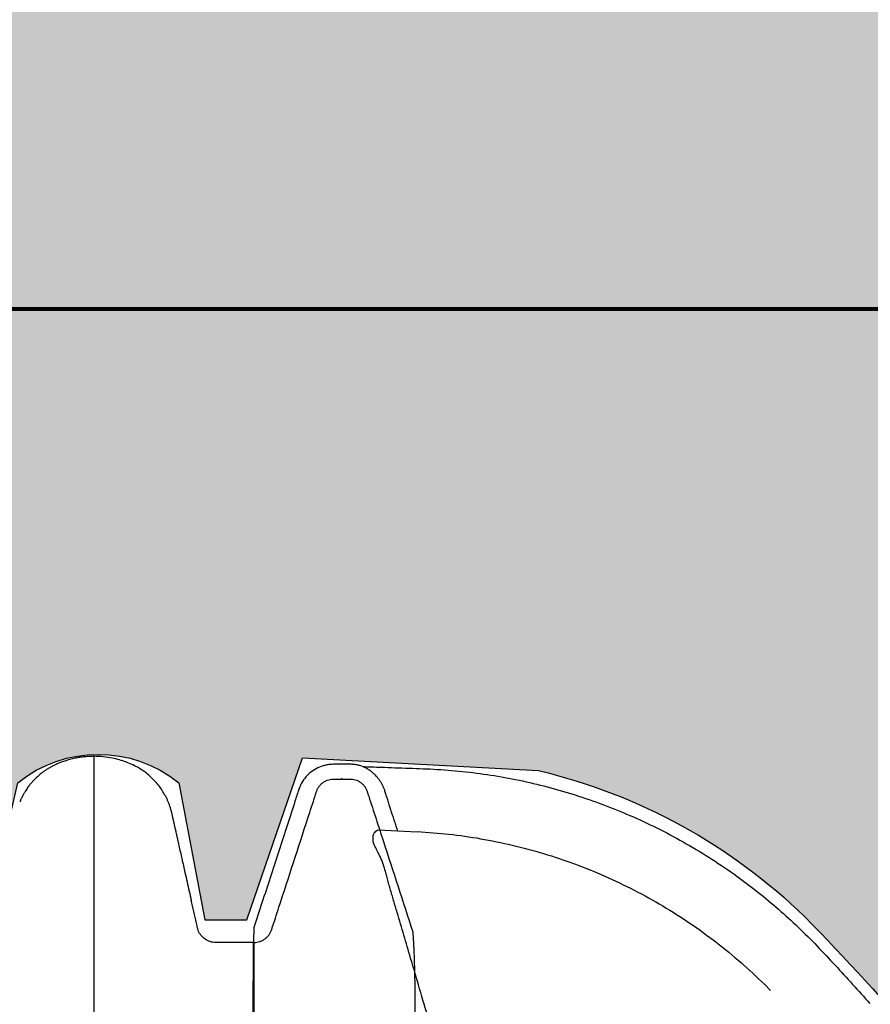
# Model space of a CAD drawing. Units: inches. Extents: x 525 to 1121, y -347 to 276.
# Drawn here: x 834 to 857, y 212 to 238 of the extents above; entities that cross this region are included whole.
import ezdxf

# ---------------------------------------------------------------- set-up
doc = ezdxf.new("R2010")
doc.units = ezdxf.units.IN
doc.header["$MEASUREMENT"] = 0
doc.layers.add('0-BACKFILL FINAL', color=251, linetype='Continuous')
doc.layers.add('0-BACKFILL INITIAL', color=253, linetype='Continuous')
doc.layers.add('0-HATCH BORDERS', color=7, linetype='Continuous', lineweight=80)
doc.layers.add('Viewport', color=3, linetype='Continuous', plot=False)

msp = doc.modelspace()

# ---------------------------------------------------------------- hatches: boundary and pattern name
at = {"layer": '0-BACKFILL FINAL'}
h = msp.add_hatch(dxfattribs=at)
h.set_pattern_fill('AR-SAND', color=256, scale=2, angle=45)
h.set_pattern_definition([(82.50000000000001, (0, 0), (-2.814026367819286, 2.63585424506322), [0, -3.04, 0, -3.399999999999999, 0, -3.25]), (52.49999999999999, (0, 0), (-1.488275021484172, 6.493959459407356), [0, -1.64, 0, -2.74, 0, -1.05]), (12.5, (-1.739482681718907, -1.739482681718907), (4.396058545780593, 4.412064766304936), [0, -1, 0, -3.6, 0, -4.7]), (2.499999999999997, (-1.739482681718907, -1.739482681718907), (3.010084327103236, 5.492525701690203), [0, -0.5, 0, -2.36, 0, -2.7])])
edge = h.paths.add_edge_path()
edge.add_line((895.2287602162965, 242.217436454491), (716.2906906029245, 242.2174364544783))
edge.add_spline(control_points=[(716.2906906029245, 242.2174364544783), (714.4139269594787, 238.3272326242249), (712.9802096942276, 234.3379602078616), (712.1334638574613, 230.2174364544627)], knot_values=[41.14222664199978, 41.14222664199978, 41.14222664199978, 41.14222664199978, 54.5074121618575, 54.5074121618575, 54.5074121618575, 54.5074121618575], degree=3, periodic=0)
edge.add_line((712.1334638574613, 230.2174364544627), (895.2287602162965, 230.2174364544627))
edge.add_line((895.2287602162965, 230.2174364544627), (895.2287602162965, 242.217436454491))
edge = h.paths.add_edge_path()
edge.add_line((710.9479057926213, 242.2174364544783), (640.0483149737333, 242.2174364544734))
edge.add_line((640.0483149737333, 242.2174364544734), (640.0483149737336, 230.2174364544627))
edge.add_line((640.0483149737336, 230.2174364544627), (706.8049038601173, 230.2174364544627))
edge.add_spline(control_points=[(706.8049038601173, 230.2174364544627), (707.6488866062067, 234.336693854776), (709.0778543781831, 238.3260416307433), (710.9479057926213, 242.2174364544783)], knot_values=[40.92961399468804, 40.92961399468804, 40.92961399468804, 40.92961399468804, 54.28270059754846, 54.28270059754846, 54.28270059754846, 54.28270059754846], degree=3, periodic=0)
h.paths.add_polyline_path([(635.5483149737333, 242.2174364544719), (569.2197965046846, 242.2174364544685), (569.2197965046846, 230.2174364544626), (635.5483149737336, 230.2174364544627)])
at = {"layer": '0-BACKFILL INITIAL'}
h = msp.add_hatch(dxfattribs=at)
h.set_pattern_fill('GRAVEL', color=256, scale=5, angle=45)
h.set_pattern_definition([(273.012787504, (-0.9899494936611668, 6.081118318204309), (3.535533905932528, -60.10407640085677), [0.6726799999999998, -66.59544023536849]), (229.969740728, (-0.9545941546018395, 5.409366876077089), (38.8908729652599, 45.96194077712562), [1.15434, -114.27962380615]), (177.510447078, (-1.697056274847714, 4.525483399593905), (74.24621202458744, -3.53553390593185), [0.81394, -80.58016298049849]), (312.273689006, (-2.192031021678297, 2.262741699796952), (-67.17514421272199, 74.24621202458763), [1.05119, -104.067790208145]), (337.833654178, (-1.48492424049175, 1.48492424049175), (-60.1040764008566, 24.7487373415293), [1.030775, -102.0468656404415]), (42.27368900599997, (-0.5303300858899107, 1.096015510839149), (-74.24621202458763, -67.17514421272199), [1.05119, -104.067790208145]), (82.69424046670001, (0.2474873734152915, 1.803122292025696), (-10.6066017177983, -81.31727983645287), [1.390145, -137.62424274458]), (117.2553283749, (0.4242640687119283, 3.181980515339464), (-53.03300858899098, 102.5304832720495), [1.31244, -129.931607484067]), (166.429565615, (-0.1767766952966374, 4.348706704297268), (-74.24621202458752, 17.67766952966358), [1.05475, -104.420365548645]), (220.236358309, (-1.202081528017131, 4.596194077712559), (42.42640687119293, 35.35533905932719), [1.20416, -59.0038128939615]), (267.3974377980001, (-2.121320343559643, 3.818376618407357), (-3.535533905932709, -81.31727983645274), [1.55724, -154.1668750239745]), (183.814074834, (1.34350288425444, 5.727564927611035), (-45.9619407771257, -3.535533905932855), [0.531505, -52.6192240636735]), (216.46923439, (0.8131727983645303, 5.692209588551709), (53.03300858899104, 38.89087296526013), [1.011185, -100.107557080785]), (270, (0, 5.091168824543142), (3.5355339059325, -3.535533905932501), [0.707105, -6.3639628118655]), (248.198590514, (-0.6717514421272202, 5.267945519839779), (10.60660171779826, 24.74873734152904), [0.38079, -37.6980755293195]), (336.801409486, (-0.8131727983645303, 4.914392129246506), (-14.1421356237302, 7.071067811866957), [0.538515, -26.3873090356725]), (75.9637565321, (-0.3181980515339462, 4.702260094890541), (3.535533905932999, 17.6776695296638), [0.874645, -28.2801144742265]), (206.5650511770001, (-0.1060660171779819, 5.550788232314399), (10.60660171779817, 3.535533905932861), [0.6324550000000001, -15.178933300842]), (61.38954033400001, (-2.863782463805518, 2.863782463805518), (24.74873734152889, 45.96194077712563), [0.886, -87.714225733347]), (115.3461759419, (-2.439518395093589, 3.64159992311072), (24.74873734153686, -53.03300858900739), [0.7433049999999999, -73.58703873659499]), (338.198590514, (-0.8131727983645294, 6.257895013500946), (-24.74873734152903, 10.60660171779829), [0.761575, -37.3172905293195]), (28.61045966600005, (-0.1060660171779824, 5.975052301026327), (-45.96194077712562, -24.74873734152889), [0.8859999999999999, -87.71422573334497]), (24.44395478000004, (-0.6717514421272202, 0.6717514421272202), (-24.74873734152938, -10.60660171779825), [0.8544, -41.8656187265875]), (339.775140569, (0.1060660171779822, 1.025304832720494), (-56.56854249492383, 21.21320343559641), [0.71589, -70.87321531638]), (111.8014094864, (2.757716446627536, 2.757716446627536), (-10.60660171779817, 24.74873734152899), [0.761575, -37.3172905293195]), (62.3540246363, (2.474873734152917, 3.464823227814083), (-31.81980515339469, -60.10407640085634), [0.838155, -82.97711807120001]), (114.4439547804, (1.025304832720494, 1.025304832720494), (10.60660171779803, -24.74873734152903), [0.4272, -42.2928187265875]), (146.309932474, (2.545584412271571, 2.545584412271571), (-17.67766952966361, 10.60660171779839), [0.25495, -25.240147567964]), (210.963756532, (2.333452377915607, 2.687005768508881), (14.14213562373081, 7.071067811865325), [1.030775, -19.5847531280885]), (231.009005957, (1.449568901432422, 2.15667568261897), (31.81980515339486, 38.89087296526022), [0.9552499999999999, -94.56961587271401]), (348.690067526, (0, 4.384062043356595), (-10.60660171779812, 3.535533905932733), [0.7211099999999999, -17.30664637732]), (38.15722658699998, (0.7071067811865475, 4.242640687119286), (67.17514421272226, 53.03300858899093), [1.25897, -124.6378131201415]), (105.9453959009, (1.697056274847714, 5.020458146424487), (10.60660171779822, -38.89087296525995), [0.51478, -50.963370704935]), (135, (1.555634918610404, 5.515432893255071), (-7.071067811865476, 4.440892098500626e-16), [0.3, -4.699999999999999]), (165.256437164, (1.272792206135786, 2.192031021678297), (38.89087296526018, -10.60660171779822), [0.69462, -68.76759994724901]), (93.01278750419998, (0.6010407640085655, 2.368807716974934), (-3.535533905932649, 60.10407640085646), [1.34536, -65.92276023536849]), (45, (0.5303300858899107, 3.712310601229375), (0, 7.071067811865476), [1.3, -3.7]), (10.30484646900005, (1.449568901432422, 4.631549416771887), (60.10407640085641, 10.60660171779932), [0.7905699999999999, -78.26637150420999]), (299.054604099, (2.227386360737625, 4.772970773009196), (10.6066017177981, -17.67766952966384), [0.72801, -35.6725394464025]), (252.645975364, (2.580939751330898, 4.136574669941303), (-31.81980515339428, -102.5304832720494), [1.185325, -117.347370911297]), (220.42607874, (2.227386360737625, 3.005203820042827), (-49.49747468305818, -42.42640687119269), [1.253995, -124.1453670398445])])
edge = h.paths.add_edge_path()
edge.add_line((895.2287602162965, 230.2174364544627), (712.2408182412801, 230.2174364544627))
edge.add_spline(control_points=[(712.2408182412801, 230.2174364544627), (712.0095252408282, 229.2790139427826), (710.8642613952236, 223.8328157479258), (710.9159855593924, 218.1865454499588), (711.4919624851179, 213.4537965474018)], knot_values=[31.33010206100368, 31.33010206100368, 31.33010206100368, 31.33010206100368, 34.34151043501298, 48.70549704868054, 48.70549704868054, 48.70549704868054, 48.70549704868054], degree=3, periodic=0)
edge.add_line((711.4919624851179, 213.4537965474019), (712.8522942379304, 213.4537965474019))
edge.add_line((712.8522942379304, 213.4537965474019), (713.8906931084648, 217.3009633453416))
edge.add_arc((716.0438117152949, 215.6810830896997), 2.6944260571959, 36.95565850021279, 143.0443414997872, ccw=False)
edge.add_line((718.1969303221249, 217.3009633453416), (719.0204394078482, 213.5100113286321))
edge.add_line((719.0204394078482, 213.5100113286321), (720.9285044529524, 213.4038917203611))
edge.add_arc((721.8578607274308, 213.1736168247103), 0.95745997957054, 13.916408397342877, 166.0835916026571, ccw=False)
edge.add_line((722.7872170019091, 213.4038917203611), (724.6212560153608, 213.4784518699371))
edge.add_line((724.6212560153608, 213.4784518699371), (725.6887476430701, 217.8496157360532))
edge.add_arc((727.7130435943772, 214.1484546078696), 4.218574142439138, 61.324190709106404, 118.6758092908936, ccw=False)
edge.add_line((729.7373395456842, 217.8496157360532), (730.7660979429146, 213.6010660998909))
edge.add_line((730.7660979429146, 213.6010660998909), (732.4954317595256, 213.6010660998909))
edge.add_arc((733.4638273395202, 212.9588871217405), 1.161974113021216, 33.54983207919611, 146.4501679208039, ccw=False)
edge.add_line((734.4322229195149, 213.6010660998909), (736.3353565126025, 213.6010660998909))
edge.add_line((736.3353565126025, 213.6010660998909), (737.3377921318496, 217.6776097432785))
edge.add_arc((739.3471879368811, 215.0349609999292), 3.319828893482939, 52.75166221843318, 127.24833778156679, ccw=False)
edge.add_line((741.3565837419127, 217.6776097432785), (742.4098908964332, 213.5791814737195))
edge.add_line((742.4098908964332, 213.5791814737195), (743.9982307565314, 213.5791814737195))
edge.add_line((743.9982307565314, 213.5791814737195), (745.3930884332029, 217.7454918041835))
edge.add_line((745.3930884332029, 217.7454918041835), (746.6833331404085, 217.7454918041835))
edge.add_line((746.6833331404085, 217.7454918041835), (748.1277169177, 213.5692741352077))
edge.add_line((748.1277169177, 213.5692741352077), (749.7274495712362, 213.5692741352077))
edge.add_line((749.7274495712362, 213.5692741352077), (750.7351801268632, 217.7649835562233))
edge.add_arc((752.621737205497, 215.1386067957542), 3.233721153543625, 54.30987170897811, 125.69012829102189, ccw=False)
edge.add_line((754.5082942841308, 217.7649835562233), (755.6681294824429, 213.5557403491243))
edge.add_line((755.6681294824429, 213.5557403491243), (757.5973308719457, 213.5557403491243))
edge.add_arc((758.5154272689086, 213.1385193005442), 1.008451484948388, 24.439015465005525, 155.5609845349945, ccw=False)
edge.add_line((759.4335236658716, 213.5557403491243), (761.3201268581932, 213.5557403491243))
edge.add_line((761.3201268581932, 213.5557403491243), (762.3722676076712, 217.723584573263))
edge.add_arc((764.307216932721, 215.0472011785913), 3.302583377567486, 54.134137418059424, 125.8658625819406, ccw=False)
edge.add_line((766.2421662577707, 217.723584573263), (767.3245250355602, 213.5302228168816))
edge.add_line((767.3245250355602, 213.5302228168816), (769.2462288819523, 213.5302228168816))
edge.add_arc((770.1581650327488, 213.1106460858729), 1.003828758470996, 24.706894953678614, 155.2931050463215, ccw=False)
edge.add_line((771.0701011835453, 213.5302228168816), (772.6440518394016, 213.5302228168816))
edge.add_line((772.6440518394016, 213.5302228168816), (774.0147897834198, 217.8496157360532))
edge.add_arc((776.0390857347269, 214.1484546078695), 4.218574142439138, 61.324190709106404, 118.6758092908936, ccw=False)
edge.add_line((778.063381686034, 217.8496157360532), (779.0921400832643, 213.6010660998909))
edge.add_line((779.0921400832643, 213.6010660998909), (780.8214738998753, 213.6010660998909))
edge.add_arc((781.7898694798704, 212.9588871217412), 1.161974113021216, 106.4883523891983, 146.4501679208455, ccw=False)
edge.add_arc((781.8311018369106, 213.2461842765482), 0.9063178928562647, 49.4999602720859, 114.1656106313973, ccw=False)
edge.add_arc((781.7898694798699, 212.9588871217405), 1.161974113021217, 33.54983207919611, 57.17721851437051, ccw=False)
edge.add_line((782.7582650598646, 213.6010660998909), (784.6613986529522, 213.6010660998909))
edge.add_line((784.6613986529522, 213.6010660998909), (785.6638342721993, 217.6776097432785))
edge.add_arc((787.6732300772309, 215.0349609999291), 3.319828893482939, 52.75166221843318, 127.24833778156679, ccw=False)
edge.add_line((789.6826258822624, 217.6776097432785), (790.735933036783, 213.5791814737194))
edge.add_line((790.735933036783, 213.5791814737194), (792.3242728968811, 213.5791814737194))
edge.add_line((792.3242728968811, 213.5791814737194), (793.7191305735527, 217.7454918041835))
edge.add_line((793.7191305735527, 217.7454918041835), (795.0093752807583, 217.7454918041835))
edge.add_line((795.0093752807583, 217.7454918041835), (796.4537590580497, 213.5692741352077))
edge.add_line((796.4537590580497, 213.5692741352077), (798.0534917115859, 213.5692741352077))
edge.add_line((798.0534917115859, 213.5692741352077), (799.0612222672129, 217.7649835562233))
edge.add_arc((800.9477793458467, 215.1386067957542), 3.233721153543625, 54.30987170897811, 125.69012829102189, ccw=False)
edge.add_line((802.8343364244805, 217.7649835562233), (803.9941716227926, 213.5557403491243))
edge.add_line((803.9941716227926, 213.5557403491243), (805.9233730122954, 213.5557403491243))
edge.add_arc((806.8414694092584, 213.1385193005442), 1.008451484948388, 24.439015465005525, 155.5609845349945, ccw=False)
edge.add_line((807.7595658062213, 213.5557403491243), (809.646168998543, 213.5557403491243))
edge.add_line((809.646168998543, 213.5557403491243), (810.698309748021, 217.723584573263))
edge.add_arc((812.6332590730707, 215.0472011785912), 3.302583377567486, 54.134137418059424, 125.8658625819406, ccw=False)
edge.add_line((814.5682083981204, 217.723584573263), (815.6505671759099, 213.5302228168816))
edge.add_line((815.6505671759099, 213.5302228168816), (817.5722710223021, 213.5302228168816))
edge.add_arc((818.4842071730985, 213.1106460858729), 1.003828758470996, 24.706894953678614, 155.2931050463215, ccw=False)
edge.add_line((819.396143323895, 213.5302228168816), (821.3535554400072, 213.5302228168816))
edge.add_line((821.3535554400072, 213.5302228168816), (822.40296191906, 217.565283516813))
edge.add_arc((824.3061063624272, 215.675239415594), 2.682205338312501, 44.80212127022389, 135.1978787297762, ccw=False)
edge.add_line((826.2092508057943, 217.565283516813), (827.3284408572284, 213.5792589757156))
edge.add_line((827.3284408572284, 213.5792589757156), (829.3142481547023, 213.5792589757156))
edge.add_arc((830.1571439772605, 213.2461842765483), 0.906317892856265, 21.561713522678474, 158.4382864773215, ccw=False)
edge.add_line((831.0000397998186, 213.5792589757156), (833.0373370984956, 213.5792589757156))
edge.add_line((833.0373370984956, 213.5792589757156), (833.9722297280708, 217.583183248681))
edge.add_arc((836.1196891122437, 214.9160007974446), 3.424243571192874, 51.16101458727587, 128.8389854127241, ccw=False)
edge.add_line((838.2671484964166, 217.583183248681), (838.9626077500052, 213.9277309417998))
edge.add_line((838.9626077500052, 213.9277309417998), (840.0789387528002, 213.9277309417998))
edge.add_line((840.0789387528002, 213.9277309417998), (841.5644016881479, 218.2434844964009))
edge.add_line((841.5644016881479, 218.2434844964009), (847.8691030502778, 217.9058987180347))
edge.add_arc((844.3484581865501, 203.0809144035548), 15.23729307262504, 45.78242324144162, 76.64083852691272, ccw=False)
edge.add_arc((809.5267746077119, 169.3799241165285), 63.69140063853107, 27.679828414547217, 44.47429545777322, ccw=False)
edge.add_line((865.9291545142487, 198.966509863731), (869.6927041501685, 187.5911737497254))
edge.add_line((869.6927041501685, 187.5911737497254), (895.2287602162965, 187.5911737497254))
edge.add_line((895.2287602162965, 187.5911737497254), (895.2287602162965, 230.2174364544627))

# ---------------------------------------------------------------- linework, layer by layer
at = {"color": 7, "linetype": 'Continuous', "lineweight": 25}
for p, q in [((843.584679574135, 216.3261698094796), (844.6298421336464, 216.2713951607457)), ((840.2705980793335, 213.3204024173543), (840.252598079062, 213.3204025858989)), ((853.8936188134826, 212.2084518677878), (854.0585397928353, 212.0411725224122))]:
    msp.add_line(p, q, dxfattribs=at)
for points, knots in [([(836.0031287620995, 218.2877166012859), (835.9707235746264, 218.287365498612), (835.9221149939867, 218.2868388359396), (835.8491792830223, 218.2831302540049), (835.7924033114296, 218.2789316360555), (835.7356542770995, 218.2732815061093), (835.6870508338411, 218.267478857928), (835.638381065201, 218.2606826568042), (835.564918524371, 218.2489170180828), (835.4833212571061, 218.2328517647068), (835.3940996637943, 218.2115038248242), (835.3295298420849, 218.1939411244105), (835.2733460238705, 218.1771036009873), (835.2182820386956, 218.159367534275), (835.1488505216121, 218.1350909502722), (835.0807769682392, 218.1086039364887), (835.0209024888081, 218.0832195287429), (834.9762691652627, 218.063225583808), (834.9319657259689, 218.0423653134652), (834.887994207772, 218.0202136972496), (834.8442267841583, 217.9966891432271), (834.7934780428204, 217.9676207507799), (834.7362569746269, 217.9322154472659), (834.6733395267397, 217.8896339448286), (834.6188035320256, 217.8493645543356), (834.5721697550039, 217.8124035677372), (834.5190313685057, 217.7678552915411), (834.4593801054216, 217.713381751494), (834.3946358216485, 217.6478289044181), (834.3373540941602, 217.5842367032804), (834.2778726527768, 217.5117634036961), (834.2260664045548, 217.4413898393062), (834.1813473491529, 217.3741713726561), (834.1427178500235, 217.3113140608121), (834.1071042593503, 217.2476082115111), (834.0714490228352, 217.1768815350241), (834.0439301391425, 217.1177127869556), (834.0278145768393, 217.0768125051339), (834.0221016819387, 217.0623135377962)], [0, 0, 0, 0, 0.03925636630041324, 0.05888551789873612, 0.08846718439273193, 0.1082204631176845, 0.1279737286431232, 0.1477659455014056, 0.1677528823869398, 0.2181057132639731, 0.2484690603921042, 0.2788845005628124, 0.2991615461093276, 0.3195237056550516, 0.3489663307815827, 0.3882610566276711, 0.4079931204506086, 0.4277513309493954, 0.447509528975131, 0.4673150116325561, 0.4873946242436734, 0.5077017432901713, 0.538162192588699, 0.5688928381391131, 0.5997190046594414, 0.6202699353628515, 0.6409757875846186, 0.6837193880138215, 0.7180782969197778, 0.7525646664349928, 0.7873725635748423, 0.8316304126534122, 0.8583665776531675, 0.8851659006790861, 0.9209984134544461, 0.9467466913247713, 0.9811219397833233, 1, 1, 1, 1]), ([(837.8949319371873, 217.2447679175812), (837.885101251095, 217.2661409671041), (837.8310526133791, 217.3836489619392), (837.6882656539137, 217.5700479615046), (837.4688638834068, 217.7954478575849), (837.246688434569, 217.9535061291995), (837.0419153679541, 218.060507648831), (836.867145861715, 218.1334603871645), (836.6853176245609, 218.1938963004248), (836.4801874041796, 218.2441414705834), (836.2522263679707, 218.2804099912258), (836.0864443821788, 218.2852727610658), (836.0031287620709, 218.2877166012859)], [0, 0, 0, 0, 0.03104870307406491, 0.170704271122061, 0.3064238774984535, 0.4460783598368737, 0.5283343449657535, 0.6112627828513811, 0.6959373123843825, 0.7811339769921763, 0.8900063939977454, 0.9999999999999999, 0.9999999999999999, 0.9999999999999999, 0.9999999999999999]), ([(836.0031287620995, 218.2877166012859), (836.0031287620995, 218.283467151686), (836.0031287620995, 218.2749763702403), (836.0031287621, 218.2064682106382), (836.0031287621, 218.0974496385498), (836.0031287621005, 217.9441803852263), (836.0031287621005, 217.7479945261458), (836.0031287621009, 217.5088693676944), (836.0031287621009, 217.2271455598523), (836.0031287621009, 216.9030445624879), (836.0031287621014, 216.5368161745058), (836.0031287621014, 216.1287034660145), (836.0031287621014, 215.6789584366609), (836.0031287621014, 215.1878117968161), (836.0031287621014, 214.6554952025797), (836.0031287621014, 214.0822327277472), (836.0031287621014, 213.4682027039317), (836.0031287621009, 212.8135009107835), (836.0031287621009, 212.1189309434183), (836.0031287621005, 211.3871763313155), (836.0031287621005, 210.6206500541392), (836.0031287621005, 209.8207096359818), (836.0031287621, 208.9881638994501), (836.0031287620995, 208.1238122722708), (836.0031287620995, 207.2285198863217), (836.0031287620991, 206.2592061264555), (836.0031287620986, 205.211558736321), (836.0031287620982, 204.0815034726143), (836.0031287620977, 202.9160383190118), (836.0031287620968, 201.716559965041), (836.0031287620964, 200.4844548257104), (836.0031287620959, 199.2211067801503), (836.003128762095, 197.9804680776652), (836.003128762095, 196.7679689010195), (836.0031287620927, 195.5882501276745), (836.0031287620986, 194.3886276504209), (836.0031287620736, 193.1701574030222), (836.0031287620973, 191.9418847273376), (836.0031287620905, 190.7059035086721), (836.0031287620918, 189.4639484614689), (836.0031287620905, 188.2092358893836), (836.0031287620905, 187.0267466637263), (836.00312876209, 185.9196306787765), (836.0031287620895, 184.8903091921864), (836.0031287620895, 183.8538369352553), (836.0031287620891, 182.8134351049505), (836.0031287620886, 181.856341710495), (836.0031287620886, 180.9988904989319), (836.0031287620886, 180.2462014775461), (836.0031287620882, 179.516918839197), (836.0031287620882, 178.80195422762), (836.0031287620877, 177.9308597588241), (836.0031287620877, 176.8794821502464), (836.0031287620877, 175.6358780304125), (836.0031287620877, 174.3635241251157), (836.0031287620873, 173.181423731161), (836.0031287620873, 172.1137896629955), (836.0031287620873, 171.1678797732005), (836.0031287620868, 170.2393639017455), (836.0031287620868, 169.2952883660237), (836.0031287620868, 168.3164062407557), (836.0031287620868, 167.3035431510298), (836.0031287620864, 166.2779962238861), (836.0031287620864, 165.2593969695698), (836.0031287620864, 164.2633370453885), (836.0031287620859, 163.350644120709), (836.0031287620859, 162.7711324285279), (836.0031287620859, 162.5127166191631)], [0, 0, 0, 0, 0.01701510892139914, 0.03399771375799835, 0.05095311450478765, 0.06788642750030575, 0.08480263638739881, 0.1017066151694641, 0.1186031341520194, 0.1354968404407156, 0.1523929463693741, 0.1692954744856407, 0.1862090562272906, 0.2031382941956227, 0.2200878705126776, 0.2370625964160515, 0.2540681325149875, 0.271113172297945, 0.2881977526748986, 0.3052828237753148, 0.3223285122301918, 0.3393336040070362, 0.3563055760896868, 0.3732480153213827, 0.3901633873100347, 0.4070539943891457, 0.4263298529961944, 0.4455797614010636, 0.46480710940263, 0.4840151526890263, 0.5032069834378281, 0.5223855899881442, 0.541553905340932, 0.5583791743236651, 0.5752005680223596, 0.5920199565267961, 0.6088399804746797, 0.6256585726872728, 0.6421537740495467, 0.6586280780471778, 0.6750906153881251, 0.6915503911681555, 0.704722339120924, 0.7179026979277269, 0.731096054410975, 0.7443083561321466, 0.7574329057378179, 0.7672803533419177, 0.7767389838864496, 0.7858962745693245, 0.7948574190852626, 0.8037725159901993, 0.8188308966149899, 0.8346041855301091, 0.8507811177593261, 0.8669221365871747, 0.8792804202242017, 0.8911281385736808, 0.9026661277479643, 0.9143637584073565, 0.926795855721158, 0.9396456275090395, 0.9526241496880078, 0.9655329120640782, 0.9781178696077201, 0.9902423220924809, 1, 1, 1, 1]), ([(843.1735761099435, 218.0151209851038), (843.1417938216432, 218.0267122634244), (843.1091170823142, 218.0367730261847), (843.0418547059421, 218.0535757118819), (843.0073890679523, 218.0602980205345), (842.9364131428515, 218.0700919297395), (842.8998028591805, 218.0731493912895), (842.8576007982501, 218.074181302593), (842.8528974198452, 218.0742625518135), (842.8458215585292, 218.0743335905366), (842.843459479699, 218.0743488194224), (842.8399112482798, 218.0743589009022), (842.8386202860156, 218.074359646289), (842.8368403607396, 218.0743594615279), (842.8359593136638, 218.0743595190732), (842.827935511486, 218.0743595190716), (842.805932665342, 218.0743595190675), (842.7819834710558, 218.0743595190664), (842.7480931659011, 218.0743595190668), (842.7300921626079, 218.0743595190673), (842.692365783842, 218.0743595190666), (842.6334191450565, 218.074359519063), (842.5718951534491, 218.0743595190625), (842.5146447378334, 218.0743595190598), (842.4963227420649, 218.074359519058), (842.4618516235682, 218.0743595190543), (842.4374919612487, 218.0743595190525), (842.4132517266339, 218.0743595190543), (842.4042507528966, 218.0743595190548), (842.4006756936415, 218.074359519055), (842.3991115331419, 218.0743620252693), (842.3920082822406, 218.0743508513988), (842.3683943012106, 218.0741430125163), (842.3451083308419, 218.0730919037522), (842.2899253544929, 218.0690454558069), (842.2541382119534, 218.0643262378667), (842.1844807976258, 218.0513670076023), (842.1504857938285, 218.0430876214296), (842.0513397469654, 218.0133768918507), (841.9888752159864, 217.9870923766262), (841.871529317265, 217.9231619492544), (841.8165804595592, 217.8854722296419), (841.7149585609968, 217.7993649162555), (841.6683046590019, 217.750981210261), (841.5846086746997, 217.6435489024068), (841.5475477874566, 217.5845207813418), (841.5008308129827, 217.4873466420773), (841.4867277826634, 217.4534262979615), (841.472849709739, 217.4136102412477), (841.4709567968148, 217.4080519375166), (841.4691079867825, 217.4024586247693), (841.4685559995619, 217.4007785378672), (841.4683724753331, 217.4002182489492), (841.4680061998497, 217.3990966177583), (841.4678059369407, 217.3984809003742), (841.467106318275, 217.3963278727438), (841.466577142352, 217.3946990965752), (841.4638552333813, 217.3863219221431), (841.4573214740503, 217.3662130786059), (841.4159187288074, 217.238788531126), (841.3765697358072, 217.1176847831155), (841.271365466474, 216.7938993352128), (841.2008642187548, 216.5769188056575), (840.9884561333743, 215.9231939377863), (840.8456450245517, 215.483666539011), (840.5587951639673, 214.6008334450367), (840.4147608731646, 214.1575414792522), (840.2707623138294, 213.7143594836535)], [0, 0, 0, 0, 0.01562499999999159, 0.01562499999999159, 0.03124999999998318, 0.03124999999998318, 0.04687499999997477, 0.04687499999997477, 0.04882812499997347, 0.04882812499997347, 0.04980468749997282, 0.04980468749997282, 0.05029296874997249, 0.05029296874997249, 0.05078124999997215, 0.05078124999997215, 0.05468749999996951, 0.06249999999996479, 0.06249999999996479, 0.07031249999996007, 0.07031249999996007, 0.07812499999995536, 0.09374999999994592, 0.09374999999994592, 0.1015624999999412, 0.1015624999999412, 0.1093749999999365, 0.1132812499999341, 0.1142578124999334, 0.1142578124999334, 0.1152343749999327, 0.1152343749999327, 0.1171874999999312, 0.1249999999999251, 0.1249999999999251, 0.140624999999913, 0.140624999999913, 0.1562499999999009, 0.1562499999999009, 0.1874999999998766, 0.1874999999998766, 0.2187499999998523, 0.2187499999998523, 0.249999999999828, 0.249999999999828, 0.2812499999998037, 0.2812499999998037, 0.2968749999997899, 0.2968749999997899, 0.2988281249997869, 0.2993164062497869, 0.2993164062497869, 0.2995605468747868, 0.2995605468747868, 0.2998046874997867, 0.2998046874997867, 0.3007812499997865, 0.3007812499997865, 0.304687499999786, 0.3124999999997896, 0.3749999999998078, 0.3749999999998078, 0.4999999999998443, 0.4999999999998443, 0.7499999999999222, 0.7499999999999222, 1, 1, 1, 1]), ([(844.1070612877843, 216.2987929439292), (844.0968558436575, 216.3305288561597), (844.0733383274819, 216.4036613744468), (844.0348480131834, 216.5232561094672), (843.9943682463932, 216.6493917378951), (843.9552297089599, 216.7716573248984), (843.9191714865401, 216.8847483407588), (843.8812083163753, 217.0040247570597), (843.8428019599169, 217.1255605433535), (843.8036748774066, 217.2483154257266), (843.7720428142229, 217.3528486408518), (843.7402701951651, 217.4428904393622), (843.7061415182793, 217.5171473672377), (843.6671824158007, 217.5876575934122), (843.630332680928, 217.6440348187041), (843.5962746079276, 217.6898735449125), (843.5662808414395, 217.726718058058), (843.5336482091739, 217.7632796460856), (843.5013205618352, 217.7961634312229), (843.4702513384082, 217.8251838593188), (843.4306339580235, 217.8595460470841), (843.3816687563658, 217.8973427063902), (843.3289084672097, 217.9326712265309), (843.2878818785807, 217.9581931852159), (843.2465218525776, 217.9813632844944), (843.207352034086, 218.0005158854688), (843.1798120460758, 218.0125451624843), (843.1760961191535, 218.0140747484771), (843.1743091125177, 218.0148103335349)], [0, 0, 0, 0, 0.02879147904657406, 0.06634734028106923, 0.108294027472433, 0.1439548502577836, 0.180339840903361, 0.216054524067108, 0.260815917611314, 0.303815947800639, 0.3471883401492381, 0.3789279895440198, 0.4128241675034974, 0.4441496546314038, 0.4786507524689255, 0.4998190981566975, 0.5207500502050663, 0.5443181926108122, 0.5698668836466064, 0.5893768993911349, 0.6103176298475478, 0.6548657759794413, 0.6986689677932477, 0.742039450166807, 0.8079184382795614, 0.8735934260721142, 0.9392104874088697, 1, 1, 1, 1]), ([(843.1743166536803, 218.0150316631403), (843.3365031326498, 218.0093707232318), (843.7483390036205, 217.9949960470415), (844.4120089057037, 217.9705214618769), (845.1684214126713, 217.9464531377349), (845.9283574976707, 217.8811377192552), (846.6881689598977, 217.777670648459), (847.444267260782, 217.6351926971579), (848.1951162431014, 217.4538561507746), (848.9391601137977, 217.2334756047858), (849.6748541514844, 216.9741152107866), (850.4005602559032, 216.6756541740477), (851.1144492254389, 216.3380297588902), (851.8143478843062, 215.9615108408867), (852.4977472835076, 215.5467392110225), (853.1346848122744, 215.113009720036), (853.7257030878645, 214.6664115177512), (854.2717574316857, 214.2123049573084), (854.7980092651146, 213.7330963418131), (855.2975374642597, 213.2283661297852), (855.9361493757624, 212.548991482373), (856.4014436933858, 212.0329067757867), (856.7092482559224, 211.6915030205164)], [0, 0, 0, 0, 0.03142179067651296, 0.07978852869222942, 0.1285905034942185, 0.1779068868209887, 0.2273466675674151, 0.2769410304635344, 0.3267224929931517, 0.3767213380733558, 0.426971079939242, 0.4775073276864512, 0.5283623998566435, 0.5795476148045265, 0.6310277795474306, 0.6827597718582168, 0.7283564442444996, 0.7740816957122755, 0.8199054374344033, 0.8657794004485866, 0.9112095046866584, 0.9999999999999999, 0.9999999999999999, 0.9999999999999999, 0.9999999999999999]), ([(840.2705980793348, 213.3204024170926), (840.2972511473381, 213.3204024171299), (840.3235414689325, 213.3225324647422), (840.375436174792, 213.330820385223), (840.4010405154913, 213.3369785139108), (840.4389073749239, 213.3493845422225), (840.4514093851053, 213.3540475888865), (840.4757924969495, 213.3642586073245), (840.4877291685139, 213.3698238644982), (840.5227900319414, 213.387870918479), (840.545171656363, 213.4016921221667), (840.5771999075205, 213.4252092540312), (840.587652143452, 213.4335500316882), (840.607693616696, 213.4508921479106), (840.6173188844682, 213.4599151494979), (840.6450373670141, 213.4880141000952), (840.6619832162064, 213.5081111354214), (840.685036784871, 213.5403615786268), (840.6923562353704, 213.5515176957259), (840.7060264218176, 213.5742873103252), (840.7123540977345, 213.5858510921913), (840.7240365202942, 213.6093218243423), (840.7293911567012, 213.6212288135092), (840.7391428249143, 213.6453805549934), (840.7434499974743, 213.6576570021692), (840.8118170038179, 213.8680690181278), (841.0048532570636, 214.4621735337606), (841.3265803461709, 215.4523477263634), (841.6483074357807, 216.4425219188032), (841.8493868668588, 217.0613807890539), (841.9257970507811, 217.2965471597116), (841.9378618166661, 217.3336786919197), (841.9459049939237, 217.358433046725), (841.9502367180144, 217.3707067537403), (841.9600928885425, 217.3948562402255), (841.9655327040787, 217.4067602550738), (841.9774485550952, 217.4302225710676), (841.9839480889168, 217.4418207739919), (842.004667092734, 217.4754395860028), (842.0201761032858, 217.4964842810082), (842.0459256301833, 217.5260467262972), (842.0549269399553, 217.5355637118947), (842.0737742777374, 217.5539165437934), (842.0836684805604, 217.562787340173), (842.1141747045112, 217.5879299865563), (842.1356616678208, 217.6028372405547), (842.169574972384, 217.6224830864451), (842.1811603071205, 217.6285785129897), (842.2049025753345, 217.639847179434), (842.2171197464909, 217.645038869531), (842.2541577101279, 217.6589882944059), (842.2793221926786, 217.6661507756415), (842.3305694419678, 217.6763223637564), (842.3567340013965, 217.6793525990871), (842.3964298895376, 217.680581678997), (842.4096631421226, 217.6804025355576), (842.4361288624505, 217.680402535561), (842.5022931632702, 217.6804025355462), (842.6213889047453, 217.680402535551), (842.7404846462205, 217.6804025355491), (842.8066489470402, 217.6804025355612), (842.8331146673681, 217.6804025355548), (842.8463490139593, 217.6805159968711), (842.8860244221969, 217.6787472228264), (842.9125561233582, 217.6753024826122), (842.9640283276372, 217.6642909963192), (842.9891475094064, 217.6567069419492), (843.0381526249889, 217.6373842077658), (843.0621820904835, 217.6255154411495), (843.1073157227156, 217.5983704511044), (843.1286114393488, 217.5830401322517), (843.1686639736845, 217.548868410557), (843.1875455321488, 217.5298508204217), (843.2214367684855, 217.4894977262227), (843.2366004426208, 217.4680832324316), (843.2633693439939, 217.4227821315401), (843.2750586522643, 217.3987170300896), (843.2869440076033, 217.3678542457101), (843.2891899004803, 217.3616382292853), (843.2934248303627, 217.3491210996661), (843.2954243729869, 217.3428234670003), (843.3015494371066, 217.3239724575376), (843.3137995653451, 217.2862704386123), (843.4567177280851, 216.8464135511354), (843.8568885830505, 215.6148142659661), (844.2488926851784, 214.4083496598608), (844.5102287528143, 213.6040399223114)], [0, 0, 0, 0, 0.007812500000003508, 0.007812500000003508, 0.01562500000000702, 0.01562500000000702, 0.01953125000000829, 0.01953125000000829, 0.02343750000000957, 0.02343750000000957, 0.03125000000001316, 0.03125000000001316, 0.03515625000001579, 0.03515625000001579, 0.03906250000001842, 0.03906250000001842, 0.04687500000002182, 0.04687500000002182, 0.05078125000002353, 0.05078125000002353, 0.05468750000002524, 0.05468750000002524, 0.05859375000002694, 0.05859375000002694, 0.06250000000002864, 0.06250000000002864, 0.1250000000000356, 0.2500000000000496, 0.3750000000000636, 0.4375000000000693, 0.4453125000000712, 0.4492187500000722, 0.4492187500000722, 0.4531250000000732, 0.4531250000000732, 0.4570312500000741, 0.4570312500000741, 0.4609375000000751, 0.4609375000000751, 0.4687500000000794, 0.4687500000000794, 0.4726562500000807, 0.4726562500000807, 0.4765625000000819, 0.4765625000000819, 0.4843750000000831, 0.4843750000000831, 0.4882812500000835, 0.4882812500000835, 0.4921875000000839, 0.4921875000000839, 0.5000000000000845, 0.5000000000000845, 0.507812500000085, 0.507812500000085, 0.511718750000085, 0.511718750000085, 0.5156250000000852, 0.5312500000000859, 0.5468750000000868, 0.5507812500000868, 0.5507812500000868, 0.5546875000000869, 0.5546875000000869, 0.562500000000087, 0.562500000000087, 0.570312500000087, 0.570312500000087, 0.5781250000000872, 0.5781250000000872, 0.5859375000000873, 0.5859375000000873, 0.5937500000000873, 0.5937500000000873, 0.6015625000000874, 0.6015625000000874, 0.6093750000000874, 0.6093750000000874, 0.6113281250000875, 0.6113281250000875, 0.6132812500000876, 0.6132812500000876, 0.6171875000000878, 0.6250000000000855, 0.7500000000000562, 1, 1, 1, 1]), ([(837.8988909921582, 217.2469242383402), (837.9051977920058, 217.2348963782586), (837.9187445088633, 217.2090610863741), (837.9439272410364, 217.1575332625164), (837.9715745533831, 217.0958889414551), (838.0008059646552, 217.0226307091626), (838.0275813166527, 216.9464165775469), (838.0515795958781, 216.8678863554222), (838.0726167744265, 216.7868813519497), (838.091489338412, 216.7006275597815), (838.1111660041279, 216.6129273193674), (838.1310843357014, 216.523626374966), (838.1511090450526, 216.4340578217787), (838.1708832348868, 216.3457444090014), (838.192841460313, 216.2478731232355), (838.2168341577512, 216.1411493108597), (838.2427253700162, 216.0261663240049), (838.2733892422007, 215.8901115132761), (838.3082330338493, 215.7355799600835), (838.3478244815533, 215.5599855436135), (838.3893183334421, 215.3759755845786), (838.435968231368, 215.1691159377852), (838.4876894159606, 214.9398813908393), (838.5439811738734, 214.6905337156521), (838.5813024470385, 214.5252587464971), (838.5998364689417, 214.4431819672603)], [0, 0, 0, 0, 0.01354524748655342, 0.02909457044573069, 0.06756036363350133, 0.1133729224884518, 0.1624356735875406, 0.2104591394436227, 0.2533648859567559, 0.2889989484848194, 0.3186321802872085, 0.3443422412086695, 0.3683458383688574, 0.3925541586968417, 0.4182027587730622, 0.4554883091875005, 0.4962527525863284, 0.5396539298107004, 0.6069688149823517, 0.6728627169780262, 0.7337839481456311, 0.790329313886145, 0.8618827096538336, 0.9314099260976207, 1, 1, 1, 1]), ([(844.453365711578, 212.9040244290987), (844.3935987205546, 213.1070335174664), (844.2742724988566, 213.5123459996672), (844.1387177251768, 213.9706849172672), (844.0474446585417, 214.2787423505995), (844.0005256687309, 214.4371209047511), (843.9535131587372, 214.595099061959), (843.9073850572322, 214.7521578023948), (843.8636836363785, 214.9063704074618), (843.8246314141015, 215.0494697245491), (843.7897650401055, 215.1812578934947), (843.7598400881811, 215.301205259581), (843.7225493129904, 215.4133344057737), (843.6812152967673, 215.5180205018319), (843.6371410319152, 215.6154773182735), (843.5923754237315, 215.7055016519194), (843.5492104948939, 215.7875815715605), (843.5105437928278, 215.8613977847913), (843.4794072997151, 215.9263409849401), (843.4600390122478, 215.9809403676468), (843.4543114405701, 216.0246016137351), (843.4483960208772, 216.0804829213401), (843.450029953231, 216.1427348512921), (843.4665223963848, 216.2124679215622), (843.5011244807629, 216.2707787503953), (843.5439715303128, 216.3099206078828), (843.5739330910897, 216.3200854834873), (843.5845494680138, 216.3236872368007)], [0, 0, 0, 0, 0.1168601852401509, 0.2333141443614313, 0.2639393553749649, 0.2942731741675607, 0.3245442553115078, 0.3548961803725679, 0.3848877748823714, 0.4150894396009377, 0.4409728813539633, 0.4668673157044348, 0.492531697586494, 0.5181569925616405, 0.543901590915823, 0.5698425545745072, 0.5956570778228698, 0.6214078475421513, 0.6473196347235324, 0.6732000888035224, 0.6988745008883075, 0.7245470888405429, 0.7754443931638973, 0.8273335215053528, 0.8951957618764044, 0.9628643746747445, 1, 1, 1, 1]), ([(844.630287769201, 216.2798983936737), (844.6302304930477, 216.2788054995659), (844.6301110505992, 216.276526401885), (844.6299324112151, 216.2731177593717), (844.6298394346486, 216.2713436608051)], [0, 0, 0, 0, 0.4795292964957871, 0.9999999999999999, 0.9999999999999999, 0.9999999999999999, 0.9999999999999999]), ([(844.6302984756094, 216.2801026841144), (844.912143920546, 216.2604796152619), (845.4784063573697, 216.2210544374344), (846.324788179701, 216.0974625804773), (847.1687374687976, 215.9256582715535), (848.0052591174631, 215.7009031316589), (848.8296617981669, 215.4250200974878), (849.6372233323941, 215.0987751896251), (850.4234014944291, 214.7239215261653), (851.1838346943919, 214.3026228472111), (851.9147673950743, 213.8378425457045), (852.6116857884003, 213.3318070961805), (853.2747075436414, 212.7914005007761), (853.686403447989, 212.4006141469359), (853.8913165903659, 212.2061083019235)], [0, 0, 0, 0, 0.08194396208942376, 0.1646355777229108, 0.2479353925499683, 0.3316976502244846, 0.4157706206800376, 0.4999999999999966, 0.5842293793199501, 0.6683023497755021, 0.7520646074500186, 0.8353644222770765, 0.918056037910567, 1, 1, 1, 1]), ([(840.2525980887913, 213.3204032833458), (840.0552956631818, 213.3204031337016), (839.7593420239227, 213.3204028721835), (839.4387255844199, 213.3204027215937), (839.3030801686987, 213.3204027013383), (839.266085964503, 213.320402699859), (839.2414231617281, 213.3204026998235), (839.2291012722317, 213.3208196229041), (839.192168165996, 213.3234976535189), (839.1675878671763, 213.3271139483923), (839.1307832689854, 213.3354247148646), (839.1185261288683, 213.3386797182309), (839.0940350962192, 213.3462087079363), (839.0817239555731, 213.3505138690307), (839.0215172048224, 213.3742233877418), (838.9772611092199, 213.4001370348231), (838.8966869370115, 213.4658699085711), (838.862441391103, 213.5040207608777), (838.827107652708, 213.5582459808859), (838.8204209052101, 213.569432542133), (838.8080484845905, 213.5920872034501), (838.8023302533297, 213.6036021812304), (838.7865434906826, 213.6386956184861), (838.777832060669, 213.66281823943), (838.7675707210701, 213.7001272240134), (838.7647675611352, 213.7128110676879), (838.7590492108552, 213.7381338337646), (838.7504716860653, 213.7761179830221), (838.6961473741294, 214.016684264308), (838.6446822986982, 214.2445891763564), (838.5989355984234, 214.4471713280507)], [0, 0, 0, 0, 0.2500000000000359, 0.3750000000000538, 0.4062500000000587, 0.4218750000000611, 0.4218750000000611, 0.4375000000000635, 0.4375000000000635, 0.4687500000000683, 0.4687500000000683, 0.4843750000000708, 0.4843750000000708, 0.5000000000000732, 0.5000000000000732, 0.5625000000000706, 0.5625000000000706, 0.6250000000000681, 0.6250000000000681, 0.6406250000000633, 0.6406250000000633, 0.6562500000000585, 0.6562500000000585, 0.6875000000000587, 0.6875000000000587, 0.7031250000000587, 0.7031250000000587, 0.7187500000000587, 0.750000000000059, 1, 1, 1, 1]), ([(840.2707623138294, 213.7143594836535), (840.2707609812196, 213.7143342039174), (840.258965362083, 213.417516615868), (840.243600320222, 212.1294548387487), (840.2400261165631, 211.1381888392123), (840.2609065862207, 209.4026848372965), (840.2663642273965, 209.0306951979904), (840.280274125816, 208.2358235166683), (840.2886916534262, 207.8131359912769), (840.3174080012909, 206.4744047714308), (840.3411851730561, 205.4876340472281), (840.4192934708253, 202.2838384044979), (840.480390054402, 199.8233252711751), (840.557156037793, 195.8027866721237), (840.5802643992224, 194.4076458853056), (840.6076896658997, 192.2521606161513), (840.6156244183385, 191.5231998841955), (840.6284987691251, 190.0476497621808), (840.6334372533775, 189.3011291090534), (840.6504286412592, 185.5295717652469), (840.6394146713396, 182.3875707282573), (840.5917547174331, 178.3773682390191), (840.5805288946549, 177.5711853719714), (840.561081931306, 176.3570923469384), (840.5541630661687, 175.9515868342438), (840.5394860200936, 175.1390478789709), (840.5317317657682, 174.732014660945), (840.4910284777279, 172.693298935659), (840.4522831614968, 171.050967586481), (840.3231342405188, 166.1002286005576), (840.2198173408487, 162.7680775775335), (840.114320009131, 159.4318071640385)], [0, 0, 0, 0, 0.1250000000000006, 0.1250000000000006, 0.250000000000001, 0.250000000000001, 0.2812500000000011, 0.2812500000000011, 0.3125000000000012, 0.3125000000000012, 0.3750000000000013, 0.3750000000000013, 0.5000000000000012, 0.5000000000000012, 0.5625000000000013, 0.5625000000000013, 0.5937500000000013, 0.5937500000000013, 0.6250000000000013, 0.6250000000000013, 0.7500000000000011, 0.7500000000000011, 0.7812500000000011, 0.7812500000000011, 0.796875000000001, 0.796875000000001, 0.812500000000001, 0.812500000000001, 0.8750000000000007, 0.8750000000000007, 1, 1, 1, 1]), ([(844.5102287528143, 213.6040399223107), (844.5102457160633, 213.6036849987877), (844.5102800467148, 213.6029666955902), (844.5105830399689, 213.5998209650107), (844.5110684556566, 213.5937697916839), (844.5117556625078, 213.5851514321033), (844.512639211257, 213.5736897235238), (844.5137209622799, 213.5592012975019), (844.5151960017265, 213.538762120614), (844.5172160525121, 213.5097544159767), (844.5199218275002, 213.468570716389), (844.5231226330006, 213.4163851885574), (844.526692559517, 213.3537904409612), (844.530757872822, 213.2771370215092), (844.5346925444665, 213.1958927944111), (844.5384483042817, 213.1107256820035), (844.5434626726101, 212.9886002068257), (844.5495515391708, 212.8157553980757), (844.5586708888432, 212.4848055296227), (844.5654829814671, 212.0918031628806), (844.5681843588573, 211.6175250829229), (844.5676470135668, 211.220913737903), (844.5640879584639, 210.7937776617674), (844.5569520262047, 210.3206139038526), (844.5459166671599, 209.8147538295059), (844.5338668023592, 209.3883069367701), (844.5235038797991, 209.0729171957863), (844.5167227226066, 208.8763205326439), (844.5097910155682, 208.6946351825437), (844.5041678502025, 208.5283244199009), (844.499235918373, 208.3771920387085), (844.4943014202763, 208.2156560635133), (844.4853159547174, 207.9055172630818), (844.4726075753515, 207.4055485091492), (844.45771055973, 206.7091906424205), (844.4460423891405, 206.0824407788794), (844.4370622562642, 205.5784637730863), (844.4280868726382, 205.0607753022085), (844.41658660148, 204.3959554437122), (844.3969421324991, 203.2875713845802), (844.3699627499946, 201.8279290660205), (844.3316146397256, 199.962847429755), (844.2963706754945, 198.3246096295823), (844.2670039023265, 196.9685330642515), (844.2442292666906, 195.8995928523112), (844.2227016506913, 194.8395793249793), (844.2018306932987, 193.7399856661419), (844.1835810392486, 192.6721840251155), (844.1670868808555, 191.5530903996681), (844.1541078686341, 190.4395789450464), (844.144419059804, 189.2940370402646), (844.1381626296411, 188.1336721401381), (844.1341199906674, 186.5704336763188), (844.1362705803913, 184.995812645341), (844.143988931346, 183.4074643031748), (844.1530477750025, 182.0986281096917), (844.1664617506931, 180.6275921843763), (844.18134445739, 179.3029131859992), (844.1949660139258, 178.2175313937367), (844.2121706171256, 176.9233824659341), (844.2394119706364, 175.0454361341465), (844.2775999563673, 172.6386217198681), (844.319064660498, 170.1896808316245), (844.3610814984208, 167.7805656658123), (844.3965103728624, 165.7479132548711), (844.4236757870704, 164.1419600409707), (844.4435551126853, 162.9284443076043), (844.461973624997, 161.7493801450631), (844.476875973055, 160.7313442952025), (844.4879996153627, 159.9385228398128), (844.4938324701116, 159.5094325306307), (844.4965975352507, 159.2958619571887), (844.4969619716944, 159.2677132893203)], [0, 0, 0, 0, 0.004235215055042563, 0.008571335290397561, 0.01300844356775908, 0.01754651954890845, 0.02218554745275125, 0.02692552602187981, 0.03176645465715255, 0.03894587441025272, 0.046625802022382, 0.05480631168771967, 0.06348757154390544, 0.07176665955004553, 0.08162737325666235, 0.08843995907863447, 0.09525245973421533, 0.1126905283174636, 0.1270229841068545, 0.1587453530363883, 0.1751332182834288, 0.1905347599946691, 0.2067686853770776, 0.2222860110378584, 0.2384557632212159, 0.254048989561922, 0.259241650314792, 0.2645371082122953, 0.2699408780559409, 0.273601835626875, 0.2774397183777178, 0.2814907071697392, 0.2857547761665112, 0.3004021734112256, 0.3172285047782627, 0.332931980297241, 0.3407860176450403, 0.3486397673661872, 0.3645237501700435, 0.3801376638926726, 0.4118451405375342, 0.4435676168514247, 0.4752977400396394, 0.4911873180590125, 0.507051783910339, 0.52428525142507, 0.5387656482297255, 0.5555001283426599, 0.570533534105596, 0.5864511601939416, 0.6022464855592834, 0.617993879798576, 0.6339964500361055, 0.6657366767713501, 0.6812760587524084, 0.6974548028304846, 0.7178726173904333, 0.7397488563445905, 0.750017908659017, 0.7609000630645573, 0.7910244130029956, 0.8243627020459191, 0.8560941814530382, 0.8878257701164335, 0.9195573888521441, 0.9364069518356071, 0.9512888797590233, 0.9675208570957011, 0.9830202807875328, 0.9915485797406208, 0.9988861001866308, 1, 1, 1, 1]), ([(840.2525980888113, 213.3204035810239), (840.2525984400236, 213.3165590539953), (840.2525991424495, 213.308869977306), (840.2525972119979, 213.2455718865525), (840.2525904028189, 213.1438063275912), (840.2526032479664, 212.9990137120388), (840.2525978043418, 212.8113313096169), (840.2525972432227, 212.5796218301548), (840.2525982486823, 212.3144401979399), (840.2525982752786, 212.0211965291156), (840.2525980440109, 211.7053166079784), (840.2525980347882, 211.3527484188924), (840.2525980987034, 210.9626399700838), (840.2525981200524, 210.5342611978984), (840.2525981163494, 210.0670456362178), (840.2525981002173, 209.5605084639188), (840.2525980859114, 209.0141565390255), (840.2525980860469, 208.427571224858), (840.2525980897276, 207.8015563300417), (840.252598088518, 207.1369191617017), (840.2525980888909, 206.4354359861957), (840.2525980888568, 205.6987996843873), (840.2525980887995, 204.9285790283257), (840.2525980887958, 204.1262982709073), (840.2525980888158, 203.2537335346479), (840.2525980888204, 202.3071383616198), (840.2525980888076, 201.2830630424306), (840.2525980887876, 200.224444886932), (840.2525980888427, 199.1329791770827), (840.252598088899, 198.0103253438932), (840.2525980885584, 196.8579891799237), (840.2525980887817, 195.7251970659962), (840.2525980893661, 194.6170194957174), (840.25259809201, 193.5379782098526), (840.2525980856835, 192.4403726581086), (840.2525981077019, 191.325414732379), (840.2525980153896, 190.2007520035623), (840.2525983442142, 189.0682985480465), (840.2525969135236, 187.9305398526897), (840.252597322889, 186.7828881289038), (840.252603859125, 185.4621974724949), (840.2526076534959, 183.9665356379272), (840.2525968636069, 182.2958176830332), (840.2525969649828, 180.6197361868511), (840.2525988567877, 178.9396538721506), (840.252597706537, 176.8102216770502), (840.2525979456514, 174.2285256227074), (840.2525982027328, 171.1932026906264), (840.2525980698647, 168.1535706147575), (840.2525980942874, 165.1116164770904), (840.2525980876007, 162.1487186811019), (840.2525980884202, 160.2013864655715), (840.2525980888136, 159.2677166191632)], [0, 0, 0, 0, 0.01814756945940562, 0.03629524575079012, 0.0544431566317718, 0.07259191707613508, 0.09074174885060755, 0.1088915344025868, 0.1270413820865562, 0.1429232256230531, 0.1588041476063071, 0.1746842092690702, 0.1905679879249723, 0.2064592735194266, 0.2223537485787886, 0.2382467369005397, 0.2541353362460465, 0.270018977032218, 0.2858995891923108, 0.301779164062161, 0.3176589025571434, 0.3335406031352579, 0.349423244045364, 0.3653052696693471, 0.3811870531229705, 0.3993374145996993, 0.4174877083765178, 0.4356379072284757, 0.4537885867336562, 0.4719387465698702, 0.4900872077765697, 0.5082396797145826, 0.5241868423501681, 0.5401369252965037, 0.556084623541014, 0.5720252777750595, 0.5879600792834746, 0.6036109025861802, 0.6192628973379719, 0.6349158357055983, 0.6505678099860184, 0.6729269901187699, 0.6952857689563792, 0.7176444713818008, 0.740003087282664, 0.7623616974202516, 0.8024960437726011, 0.8426306681325079, 0.8827648410822446, 0.922898949575579, 0.963033053459715, 1, 1, 1, 1]), ([(840.2705980888113, 213.3204035810239), (840.270595472688, 213.320082392984), (840.2705928565647, 213.3197612046088), (840.2705900178507, 213.318459250789), (840.2705901645177, 213.3174177465665), (840.2705933603825, 213.3130423225726), (840.2705974429687, 213.3086978016486), (840.2705996512418, 213.2913911446724), (840.2705991959306, 213.2740631966313), (840.2705935324743, 213.2042268016838), (840.2705966324233, 213.1338404269202), (840.2706031443204, 212.9442616093518), (840.2706000584685, 212.8250220046642), (840.2706002496179, 212.5356087390535), (840.2706017026344, 212.3654185288786), (840.2706025142102, 211.9718437579884), (840.2706024411646, 211.7484888968059), (840.2706026922028, 211.3719002920064), (840.2706028158464, 211.2394325851145), (840.2706032169281, 210.9602728429871), (840.2706035149486, 210.813568989712), (840.2706044662127, 210.3517629683743), (840.2706049884373, 210.0149839055001), (840.2706052085905, 209.4653476760348), (840.2706052449116, 209.2747244850239), (840.270605430373, 208.8784724000432), (840.270605586169, 208.6728323354228), (840.2706057624159, 208.4598210917157)], [0, 0, 0, 0, 0.015625, 0.015625, 0.03125, 0.03125, 0.0625, 0.0625, 0.125, 0.125, 0.25, 0.25, 0.375, 0.375, 0.5, 0.5, 0.625, 0.625, 0.6875, 0.6875, 0.75, 0.75, 0.8749999999999996, 0.8749999999999996, 0.9374999999999998, 0.9374999999999998, 1, 1, 1, 1]), ([(845.2388494221614, 210.2063976595387), (845.1367872072374, 210.5602369328111), (844.8771480155378, 211.4603794877412), (844.6134226300646, 212.3587790081761), (844.453365711578, 212.9040244290987)], [0, 0, 0, 0, 0.3930924844451715, 1, 1, 1, 1]), ([(853.8911782571495, 212.2059674845539), (853.8917055619418, 212.2065042585537), (853.8930113687702, 212.2078335147353), (853.8927542843203, 212.2075718136267), (853.8926010145074, 212.2074157914327)], [0, 0, 0, 0, 0.4038153120664804, 1, 1, 1, 1])]:
    msp.add_open_spline(points, degree=3, knots=knots, dxfattribs=at)
at = {"layer": '0-HATCH BORDERS'}
msp.add_line((895.2287602162965, 230.2174364544627), (712.1334638574612, 230.2174364544627), dxfattribs=at)
at = {"layer": 'Viewport'}
for points in [[(799.0612222672129, 217.7649835562233, -0.3219326888929039), (802.8343364244805, 217.7649835562233), (803.9941716227926, 213.5557403491243), (805.9233730122954, 213.5557403491243, -0.6439742475017599), (807.7595658062213, 213.5557403491243), (809.646168998543, 213.5557403491243), (810.698309748021, 217.723584573263, -0.3236260375344176), (814.5682083981204, 217.723584573263), (815.6505671759099, 213.5302228168816), (817.5722710223021, 213.5302228168816, -0.6406720766053854), (819.396143323895, 213.5302228168816), (821.3535554400072, 213.5302228168816), (822.40296191906, 217.565283516813, -0.4162381052338635), (826.2092508057943, 217.565283516813), (827.3284408572284, 213.5792589757156), (829.3142481547023, 213.5792589757156, -0.6800878333328502), (831.0000397998186, 213.5792589757156), (833.0373370984956, 213.5792589757156), (833.9722297280708, 217.583183248681, -0.3525380389198974), (838.2671484964166, 217.583183248681)], [(838.2671484964166, 217.583183248681), (838.9626077500052, 213.9277309417998), (840.0789387528002, 213.9277309417998), (841.5644016881479, 218.2434844964009), (847.8691030502778, 217.9058987180347, -0.1354648577787884), (854.974717791144, 214.0014321109184, -0.07341113736495751), (865.9291545142487, 198.966509863731), (869.6927041501685, 187.5911737497254), (895.2287602162965, 187.5911737497254)]]:
    msp.add_lwpolyline(points, format="xyb", dxfattribs=at)
at = {"layer": 'Viewport', "color": 7}
msp.add_lwpolyline([(842.6214119624765, 217.656952102321), (842.6214119624765, 217.7085977218415)], dxfattribs=at)
at = {"layer": 'Viewport'}
msp.add_open_spline([(721.1344575790367, 141.4532125955217), (746.3742122644594, 141.0082962016591), (793.2958571236654, 122.2039912772198), (859.9574671723117, 152.4141716812956), (897.7285403506935, 108.7376637874769), (933.1034487565435, 125.608938665109), (962.4530019122681, 109.1455396293199), (985.5877914224798, 129.2254511117723), (990.6233887398544, 156.5496332234805), (979.127366114079, 185.3153956662765), (978.2063396816079, 222.8033504579509), (994.503862902156, 238.8929428579161), (1001.380833216918, 260.2174364544626)], degree=3, knots=[282.4391779032647, 282.4391779032647, 282.4391779032647, 282.4391779032647, 359.1331755246737, 427.1315089332953, 469.9860709383325, 499.7948721544496, 530.4162729823954, 558.1514026068879, 575.4358845268091, 611.5174083554883, 649.9494370317241, 678.0046820885357, 678.0046820885357, 678.0046820885357, 678.0046820885357], dxfattribs=at)

doc.saveas('drawing.dxf')
